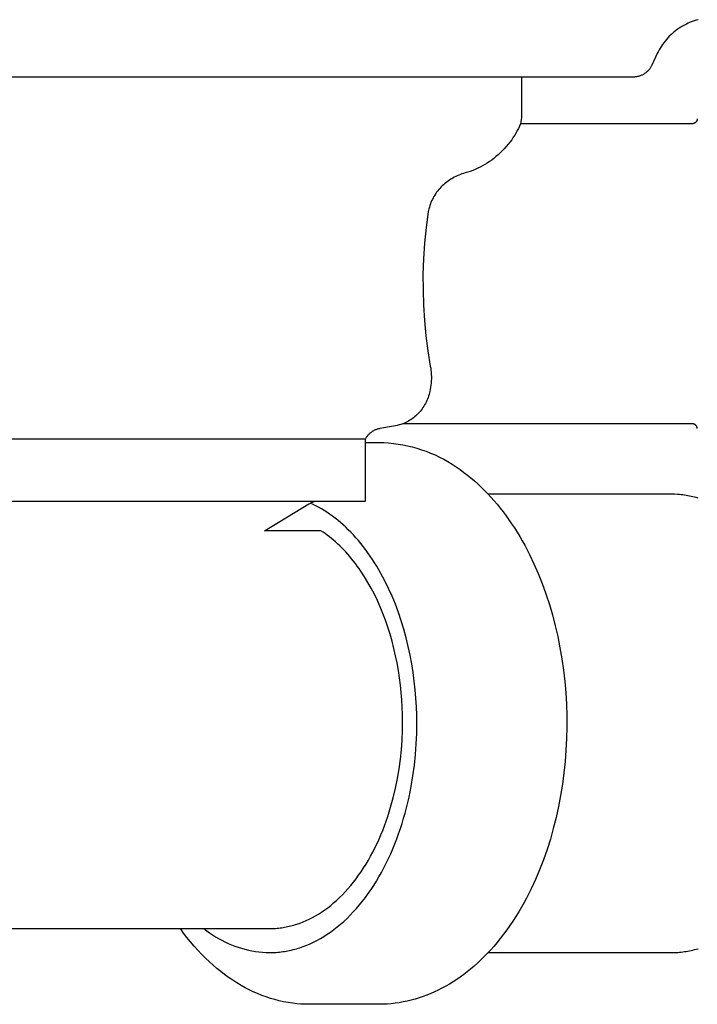
# Model space of a CAD drawing. Units: millimetres. Extents: x -749 to 717, y -785 to 812.
# Drawn here: x 419 to 485, y 187 to 282 of the extents above; entities that cross this region are included whole.
import ezdxf

# ---------------------------------------------------------------- set-up
doc = ezdxf.new("R2010")
doc.units = ezdxf.units.MM
doc.header["$MEASUREMENT"] = 0
doc.layers.add('Make2D$visible$lines', color=7, linetype='Continuous', true_color=0x000000)

msp = doc.modelspace()

# ---------------------------------------------------------------- linework, layer by layer
at = {"layer": 'Make2D$visible$lines', "color": 7, "true_color": 0xffffff}
for p, q in [((484.511, 281.745), (484.321, 281.672)), ((484.705, 281.812), (484.511, 281.745)), ((484.9, 281.873), (484.705, 281.812)), ((485.097, 281.926), (484.9, 281.873)), ((482.906, 280.86), (482.746, 280.733)), ((483.07, 280.982), (482.906, 280.86)), ((483.238, 281.099), (483.07, 280.982)), ((483.41, 281.21), (483.238, 281.099)), ((483.585, 281.314), (483.41, 281.21)), ((483.764, 281.413), (483.585, 281.314)), ((483.947, 281.506), (483.764, 281.413)), ((484.132, 281.592), (483.947, 281.506)), ((484.321, 281.672), (484.132, 281.592)), ((481.887, 279.859), (481.762, 279.697)), ((482.017, 280.017), (481.887, 279.859)), ((482.153, 280.17), (482.017, 280.017)), ((482.294, 280.318), (482.153, 280.17)), ((482.44, 280.461), (482.294, 280.318)), ((482.591, 280.599), (482.44, 280.461)), ((482.746, 280.733), (482.591, 280.599)), ((481.319, 279.01), (481.223, 278.83)), ((481.421, 279.188), (481.319, 279.01)), ((481.529, 279.361), (481.421, 279.188)), ((481.642, 279.531), (481.529, 279.361)), ((481.762, 279.697), (481.642, 279.531)), ((481.133, 278.646), (480.616, 277.536)), ((481.223, 278.83), (481.133, 278.646)), ((480.225, 276.975), (480.176, 276.927)), ((480.272, 277.024), (480.225, 276.975)), ((480.318, 277.076), (480.272, 277.024)), ((480.362, 277.128), (480.318, 277.076)), ((480.404, 277.183), (480.362, 277.128)), ((480.445, 277.239), (480.404, 277.183)), ((480.483, 277.296), (480.445, 277.239)), ((480.519, 277.354), (480.483, 277.296)), ((480.554, 277.414), (480.519, 277.354)), ((480.586, 277.474), (480.554, 277.414)), ((480.616, 277.536), (480.586, 277.474)), ((478.803, 276.381), (347.212, 276.381)), ((468.008, 276.381), (468.007, 272.864)), ((478.872, 276.383), (478.803, 276.381)), ((478.941, 276.386), (478.872, 276.383)), ((479.009, 276.392), (478.941, 276.386)), ((479.077, 276.4), (479.009, 276.392)), ((479.145, 276.411), (479.077, 276.4)), ((479.213, 276.424), (479.145, 276.411)), ((479.28, 276.439), (479.213, 276.424)), ((479.346, 276.456), (479.28, 276.439)), ((479.412, 276.476), (479.346, 276.456)), ((479.477, 276.498), (479.412, 276.476)), ((479.542, 276.523), (479.477, 276.498)), ((479.605, 276.549), (479.542, 276.523)), ((479.668, 276.578), (479.605, 276.549)), ((479.729, 276.609), (479.668, 276.578)), ((479.79, 276.641), (479.729, 276.609)), ((479.849, 276.676), (479.79, 276.641)), ((479.907, 276.713), (479.849, 276.676)), ((479.963, 276.752), (479.907, 276.713)), ((480.019, 276.793), (479.963, 276.752)), ((480.073, 276.836), (480.019, 276.793)), ((480.125, 276.88), (480.073, 276.836)), ((480.176, 276.927), (480.125, 276.88)), ((467.977, 272.267), (467.954, 272.069)), ((467.994, 272.465), (467.977, 272.267)), ((468.004, 272.665), (467.994, 272.465)), ((468.007, 272.864), (468.004, 272.665)), ((484.969, 272.181), (484.962, 272.165)), ((484.975, 272.197), (484.969, 272.181)), ((484.981, 272.214), (484.975, 272.197)), ((484.986, 272.23), (484.981, 272.214)), ((484.991, 272.247), (484.986, 272.23)), ((484.995, 272.264), (484.991, 272.247)), ((484.998, 272.281), (484.995, 272.264)), ((485.001, 272.298), (484.998, 272.281)), ((485.003, 272.315), (485.001, 272.298)), ((485.005, 272.332), (485.003, 272.315)), ((467.713, 271.421), (467.598, 271.201)), ((467.822, 271.645), (467.713, 271.421)), ((467.924, 271.871), (467.822, 271.645)), ((467.954, 272.069), (467.924, 271.871)), ((484.508, 271.871), (467.924, 271.871)), ((484.525, 271.871), (484.508, 271.871)), ((484.542, 271.872), (484.525, 271.871)), ((484.559, 271.874), (484.542, 271.872)), ((484.577, 271.876), (484.559, 271.874)), ((484.594, 271.879), (484.577, 271.876)), ((484.611, 271.882), (484.594, 271.879)), ((484.628, 271.886), (484.611, 271.882)), ((484.644, 271.89), (484.628, 271.886)), ((484.661, 271.895), (484.644, 271.89)), ((484.677, 271.901), (484.661, 271.895)), ((484.694, 271.907), (484.677, 271.901)), ((484.71, 271.914), (484.694, 271.907)), ((484.725, 271.921), (484.71, 271.914)), ((484.741, 271.929), (484.725, 271.921)), ((484.756, 271.937), (484.741, 271.929)), ((484.771, 271.946), (484.756, 271.937)), ((484.785, 271.956), (484.771, 271.946)), ((484.8, 271.966), (484.785, 271.956)), ((484.814, 271.976), (484.8, 271.966)), ((484.827, 271.987), (484.814, 271.976)), ((484.84, 271.998), (484.827, 271.987)), ((484.853, 272.01), (484.84, 271.998)), ((484.865, 272.022), (484.853, 272.01)), ((484.877, 272.035), (484.865, 272.022)), ((484.888, 272.048), (484.877, 272.035)), ((484.899, 272.061), (484.888, 272.048)), ((484.91, 272.075), (484.899, 272.061)), ((484.92, 272.089), (484.91, 272.075)), ((484.929, 272.104), (484.92, 272.089)), ((484.938, 272.119), (484.929, 272.104)), ((484.947, 272.134), (484.938, 272.119)), ((484.955, 272.149), (484.947, 272.134)), ((484.962, 272.165), (484.955, 272.149)), ((467.055, 270.329), (466.887, 270.102)), ((467.215, 270.562), (467.055, 270.329)), ((467.349, 270.772), (467.215, 270.562)), ((467.476, 270.985), (467.349, 270.772)), ((467.598, 271.201), (467.476, 270.985)), ((466.342, 269.453), (466.147, 269.248)), ((466.531, 269.663), (466.342, 269.453)), ((466.713, 269.88), (466.531, 269.663)), ((466.887, 270.102), (466.713, 269.88)), ((465.126, 268.365), (464.913, 268.213)), ((465.335, 268.523), (465.126, 268.365)), ((465.539, 268.688), (465.335, 268.523)), ((465.738, 268.859), (465.539, 268.688)), ((465.946, 269.05), (465.738, 268.859)), ((466.147, 269.248), (465.946, 269.05)), ((463.539, 267.454), (463.298, 267.356)), ((463.777, 267.562), (463.539, 267.454)), ((464.012, 267.677), (463.777, 267.562)), ((464.243, 267.8), (464.012, 267.677)), ((464.471, 267.931), (464.243, 267.8)), ((464.694, 268.068), (464.471, 267.931)), ((464.913, 268.213), (464.694, 268.068)), ((461.227, 266.532), (461.091, 266.445)), ((461.366, 266.615), (461.227, 266.532)), ((461.508, 266.693), (461.366, 266.615)), ((461.651, 266.767), (461.508, 266.693)), ((461.797, 266.836), (461.651, 266.767)), ((461.946, 266.9), (461.797, 266.836)), ((462.096, 266.96), (461.946, 266.9)), ((462.248, 267.015), (462.096, 266.96)), ((462.401, 267.065), (462.248, 267.015)), ((462.556, 267.11), (462.401, 267.065)), ((462.806, 267.183), (462.556, 267.11)), ((463.054, 267.265), (462.806, 267.183)), ((463.298, 267.356), (463.054, 267.265)), ((460.107, 265.622), (460.001, 265.501)), ((460.217, 265.74), (460.107, 265.622)), ((460.331, 265.853), (460.217, 265.74)), ((460.449, 265.963), (460.331, 265.853)), ((460.57, 266.068), (460.449, 265.963)), ((460.696, 266.169), (460.57, 266.068)), ((460.824, 266.266), (460.696, 266.169)), ((460.956, 266.358), (460.824, 266.266)), ((461.091, 266.445), (460.956, 266.358)), ((459.385, 264.562), (459.316, 264.416)), ((459.459, 264.705), (459.385, 264.562)), ((459.537, 264.845), (459.459, 264.705)), ((459.621, 264.982), (459.537, 264.845)), ((459.709, 265.117), (459.621, 264.982)), ((459.802, 265.248), (459.709, 265.117)), ((459.899, 265.377), (459.802, 265.248)), ((460.001, 265.501), (459.899, 265.377)), ((459.05, 263.658), (459.013, 263.502)), ((459.093, 263.813), (459.05, 263.658)), ((459.141, 263.967), (459.093, 263.813)), ((459.194, 264.119), (459.141, 263.967)), ((459.252, 264.268), (459.194, 264.119)), ((459.316, 264.416), (459.252, 264.268)), ((458.981, 263.344), (458.78, 261.839)), ((459.013, 263.502), (458.981, 263.344)), ((458.78, 261.839), (458.629, 260.328)), ((458.629, 260.328), (458.529, 258.812)), ((458.529, 258.812), (458.48, 257.294)), ((458.48, 257.294), (458.481, 255.813)), ((458.481, 255.813), (458.528, 254.332)), ((458.528, 254.332), (458.623, 252.853)), ((458.623, 252.853), (458.765, 251.378)), ((458.765, 251.378), (458.954, 249.908)), ((458.954, 249.908), (459.189, 248.445)), ((459.189, 248.445), (459.223, 248.242)), ((459.223, 248.242), (459.25, 248.039)), ((459.25, 248.039), (459.27, 247.834)), ((459.27, 247.834), (459.283, 247.63)), ((459.283, 247.63), (459.29, 247.424)), ((459.247, 246.604), (459.22, 246.401)), ((459.268, 246.809), (459.247, 246.604)), ((459.282, 247.014), (459.268, 246.809)), ((459.29, 247.219), (459.282, 247.014)), ((459.29, 247.424), (459.29, 247.219)), ((459.021, 245.547), (458.97, 245.399)), ((459.067, 245.695), (459.021, 245.547)), ((459.108, 245.846), (459.067, 245.695)), ((459.144, 245.997), (459.108, 245.846)), ((459.185, 246.199), (459.144, 245.997)), ((459.22, 246.401), (459.185, 246.199)), ((458.64, 244.695), (458.56, 244.562)), ((458.716, 244.831), (458.64, 244.695)), ((458.787, 244.97), (458.716, 244.831)), ((458.853, 245.111), (458.787, 244.97)), ((458.914, 245.254), (458.853, 245.111)), ((458.97, 245.399), (458.914, 245.254)), ((457.777, 243.63), (457.668, 243.537)), ((457.883, 243.726), (457.777, 243.63)), ((457.985, 243.827), (457.883, 243.726)), ((458.092, 243.94), (457.985, 243.827)), ((458.194, 244.058), (458.092, 243.94)), ((458.292, 244.179), (458.194, 244.058)), ((458.385, 244.304), (458.292, 244.179)), ((458.475, 244.431), (458.385, 244.304)), ((458.56, 244.562), (458.475, 244.431)), ((455.806, 242.676), (455.624, 242.641)), ((455.987, 242.716), (455.806, 242.676)), ((456.166, 242.763), (455.987, 242.716)), ((456.344, 242.814), (456.166, 242.763)), ((456.52, 242.872), (456.344, 242.814)), ((456.693, 242.942), (456.52, 242.872)), ((484.508, 242.871), (456.524, 242.871)), ((456.823, 243.001), (456.693, 242.942)), ((456.951, 243.065), (456.823, 243.001)), ((457.077, 243.133), (456.951, 243.065)), ((457.201, 243.206), (457.077, 243.133)), ((457.322, 243.282), (457.201, 243.206)), ((457.44, 243.363), (457.322, 243.282)), ((457.556, 243.448), (457.44, 243.363)), ((457.668, 243.537), (457.556, 243.448)), ((484.525, 242.871), (484.508, 242.871)), ((484.542, 242.87), (484.525, 242.871)), ((484.559, 242.869), (484.542, 242.87)), ((484.577, 242.867), (484.559, 242.869)), ((484.594, 242.864), (484.577, 242.867)), ((484.611, 242.861), (484.594, 242.864)), ((484.628, 242.857), (484.611, 242.861)), ((484.644, 242.852), (484.628, 242.857)), ((484.661, 242.847), (484.644, 242.852)), ((484.677, 242.842), (484.661, 242.847)), ((484.694, 242.835), (484.677, 242.842)), ((484.71, 242.829), (484.694, 242.835)), ((484.725, 242.821), (484.71, 242.829)), ((484.741, 242.813), (484.725, 242.821)), ((484.756, 242.805), (484.741, 242.813)), ((484.771, 242.796), (484.756, 242.805)), ((484.785, 242.787), (484.771, 242.796)), ((484.8, 242.777), (484.785, 242.787)), ((484.814, 242.766), (484.8, 242.777)), ((484.827, 242.756), (484.814, 242.766)), ((484.84, 242.744), (484.827, 242.756)), ((484.853, 242.732), (484.84, 242.744)), ((484.865, 242.72), (484.853, 242.732)), ((484.877, 242.708), (484.865, 242.72)), ((484.888, 242.694), (484.877, 242.708)), ((484.899, 242.681), (484.888, 242.694)), ((484.91, 242.667), (484.899, 242.681)), ((453.157, 241.76), (453.114, 241.708)), ((453.203, 241.81), (453.157, 241.76)), ((453.25, 241.858), (453.203, 241.81)), ((453.298, 241.905), (453.25, 241.858)), ((453.349, 241.95), (453.298, 241.905)), ((453.4, 241.994), (453.349, 241.95)), ((453.454, 242.035), (453.4, 241.994)), ((453.508, 242.075), (453.454, 242.035)), ((453.564, 242.113), (453.508, 242.075)), ((453.621, 242.149), (453.564, 242.113)), ((453.679, 242.183), (453.621, 242.149)), ((453.739, 242.215), (453.679, 242.183)), ((453.799, 242.245), (453.739, 242.215)), ((453.861, 242.273), (453.799, 242.245)), ((453.923, 242.299), (453.861, 242.273)), ((453.986, 242.323), (453.923, 242.299)), ((454.05, 242.345), (453.986, 242.323)), ((454.115, 242.364), (454.05, 242.345)), ((454.18, 242.382), (454.115, 242.364)), ((454.246, 242.397), (454.18, 242.382)), ((454.312, 242.41), (454.246, 242.397)), ((455.624, 242.641), (454.312, 242.41)), ((484.92, 242.653), (484.91, 242.667)), ((484.929, 242.639), (484.92, 242.653)), ((484.938, 242.624), (484.929, 242.639)), ((484.947, 242.609), (484.938, 242.624)), ((484.955, 242.593), (484.947, 242.609)), ((484.962, 242.577), (484.955, 242.593)), ((484.969, 242.562), (484.962, 242.577)), ((484.975, 242.545), (484.969, 242.562)), ((484.981, 242.529), (484.975, 242.545)), ((484.986, 242.512), (484.981, 242.529)), ((484.991, 242.496), (484.986, 242.512)), ((484.995, 242.479), (484.991, 242.496)), ((484.998, 242.462), (484.995, 242.479)), ((485.001, 242.445), (484.998, 242.462)), ((485.003, 242.427), (485.001, 242.445)), ((485.005, 242.41), (485.003, 242.427)), ((452.887, 241.371), (413.008, 241.371)), ((452.89, 241.371), (452.889, 235.371)), ((452.922, 241.431), (452.89, 241.371)), ((452.89, 241.062), (454.221, 241.062)), ((452.957, 241.489), (452.922, 241.431)), ((452.993, 241.546), (452.957, 241.489)), ((453.031, 241.601), (452.993, 241.546)), ((453.072, 241.656), (453.031, 241.601)), ((453.114, 241.708), (453.072, 241.656)), ((454.221, 241.062), (454.687, 241.047)), ((454.687, 241.047), (455.152, 241.017)), ((455.152, 241.017), (455.616, 240.971)), ((455.616, 240.971), (456.079, 240.909)), ((456.079, 240.909), (456.539, 240.831)), ((456.539, 240.831), (456.996, 240.737)), ((456.996, 240.737), (457.449, 240.628)), ((457.449, 240.628), (457.899, 240.504)), ((457.899, 240.504), (458.344, 240.364)), ((458.344, 240.364), (458.783, 240.209)), ((458.783, 240.209), (459.218, 240.039)), ((459.218, 240.039), (459.646, 239.855)), ((459.646, 239.855), (460.068, 239.656)), ((460.068, 239.656), (460.483, 239.443)), ((460.483, 239.443), (460.89, 239.215)), ((460.89, 239.215), (461.289, 238.974)), ((461.289, 238.974), (461.68, 238.719)), ((461.68, 238.719), (462.062, 238.452)), ((462.062, 238.452), (462.434, 238.171)), ((462.434, 238.171), (462.779, 237.906)), ((462.779, 237.906), (463.118, 237.631)), ((463.118, 237.631), (463.453, 237.346)), ((463.453, 237.346), (463.782, 237.051)), ((463.782, 237.051), (464.106, 236.747)), ((464.106, 236.747), (464.426, 236.433)), ((464.426, 236.433), (464.739, 236.11)), ((464.739, 236.11), (465.048, 235.778)), ((482.484, 236.062), (464.785, 236.062)), ((482.8, 236.056), (482.484, 236.062)), ((483.119, 236.04), (482.8, 236.056)), ((483.279, 236.027), (483.119, 236.04)), ((483.44, 236.012), (483.279, 236.027)), ((483.602, 235.993), (483.44, 236.012)), ((452.889, 235.371), (373.126, 235.371)), ((443.148, 232.537), (447.457, 235.135)), ((447.457, 235.135), (447.539, 235.181)), ((447.539, 235.181), (447.622, 235.223)), ((447.848, 235.077), (447.579, 235.202)), ((447.622, 235.223), (447.706, 235.264)), ((447.706, 235.264), (447.791, 235.301)), ((447.791, 235.301), (447.878, 235.336)), ((448.117, 234.943), (447.848, 235.077)), ((447.878, 235.336), (447.965, 235.368)), ((465.048, 235.778), (465.351, 235.436)), ((465.351, 235.436), (465.649, 235.086)), ((465.649, 235.086), (465.941, 234.727)), ((483.764, 235.972), (483.602, 235.993)), ((483.926, 235.948), (483.764, 235.972)), ((484.089, 235.921), (483.926, 235.948)), ((484.253, 235.89), (484.089, 235.921)), ((484.416, 235.857), (484.253, 235.89)), ((484.581, 235.82), (484.416, 235.857)), ((484.745, 235.781), (484.581, 235.82)), ((484.91, 235.738), (484.745, 235.781)), ((485.075, 235.692), (484.91, 235.738)), ((448.386, 234.8), (448.117, 234.943)), ((448.654, 234.648), (448.386, 234.8)), ((448.921, 234.487), (448.654, 234.648)), ((449.187, 234.317), (448.921, 234.487)), ((449.452, 234.138), (449.187, 234.317)), ((449.716, 233.95), (449.452, 234.138)), ((465.941, 234.727), (466.228, 234.359)), ((466.228, 234.359), (466.509, 233.983)), ((449.978, 233.753), (449.716, 233.95)), ((450.238, 233.547), (449.978, 233.753)), ((450.496, 233.332), (450.238, 233.547)), ((450.752, 233.108), (450.496, 233.332)), ((466.509, 233.983), (466.785, 233.598)), ((466.785, 233.598), (467.054, 233.205)), ((467.054, 233.205), (467.318, 232.804)), ((448.607, 232.537), (443.148, 232.537)), ((448.813, 232.4), (448.607, 232.537)), ((449.017, 232.257), (448.813, 232.4)), ((449.221, 232.108), (449.017, 232.257)), ((451.006, 232.876), (450.752, 233.108)), ((451.257, 232.634), (451.006, 232.876)), ((451.506, 232.384), (451.257, 232.634)), ((451.751, 232.126), (451.506, 232.384)), ((467.318, 232.804), (467.576, 232.396)), ((467.576, 232.396), (467.828, 231.979)), ((449.425, 231.953), (449.221, 232.108)), ((449.627, 231.791), (449.425, 231.953)), ((449.829, 231.622), (449.627, 231.791)), ((450.029, 231.448), (449.829, 231.622)), ((450.228, 231.267), (450.029, 231.448)), ((450.426, 231.08), (450.228, 231.267)), ((451.994, 231.859), (451.751, 232.126)), ((452.233, 231.584), (451.994, 231.859)), ((452.469, 231.3), (452.233, 231.584)), ((452.701, 231.009), (452.469, 231.3)), ((467.828, 231.979), (468.074, 231.555)), ((468.074, 231.555), (468.314, 231.124)), ((450.623, 230.886), (450.426, 231.08)), ((450.818, 230.687), (450.623, 230.886)), ((451.011, 230.481), (450.818, 230.687)), ((451.202, 230.269), (451.011, 230.481)), ((452.93, 230.71), (452.701, 231.009)), ((453.155, 230.403), (452.93, 230.71)), ((453.375, 230.088), (453.155, 230.403)), ((468.314, 231.124), (468.548, 230.685)), ((468.548, 230.685), (468.775, 230.239)), ((451.392, 230.05), (451.202, 230.269)), ((451.579, 229.826), (451.392, 230.05)), ((451.765, 229.596), (451.579, 229.826)), ((451.948, 229.36), (451.765, 229.596)), ((452.129, 229.117), (451.948, 229.36)), ((453.592, 229.767), (453.375, 230.088)), ((453.804, 229.438), (453.592, 229.767)), ((454.011, 229.103), (453.804, 229.438)), ((468.775, 230.239), (469.212, 229.326)), ((452.307, 228.869), (452.129, 229.117)), ((452.482, 228.616), (452.307, 228.869)), ((452.826, 228.092), (452.482, 228.616)), ((454.214, 228.761), (454.011, 229.103)), ((454.412, 228.412), (454.214, 228.761)), ((454.605, 228.058), (454.412, 228.412)), ((469.212, 229.326), (469.623, 228.386)), ((453.157, 227.546), (452.826, 228.092)), ((453.476, 226.98), (453.157, 227.546)), ((454.793, 227.697), (454.605, 228.058)), ((455.154, 226.96), (454.793, 227.697)), ((469.623, 228.386), (470.007, 227.42)), ((453.781, 226.394), (453.476, 226.98)), ((455.494, 226.202), (455.154, 226.96)), ((470.007, 227.42), (470.365, 226.429)), ((454.073, 225.79), (453.781, 226.394)), ((454.35, 225.169), (454.073, 225.79)), ((455.812, 225.426), (455.494, 226.202)), ((470.365, 226.429), (470.697, 225.415)), ((454.612, 224.532), (454.35, 225.169)), ((456.107, 224.635), (455.812, 225.426)), ((456.38, 223.829), (456.107, 224.635)), ((470.697, 225.415), (470.997, 224.389)), ((454.857, 223.88), (454.612, 224.532)), ((455.087, 223.216), (454.857, 223.88)), ((456.63, 223.013), (456.38, 223.829)), ((470.997, 224.389), (471.269, 223.348)), ((455.3, 222.54), (455.087, 223.216)), ((456.856, 222.187), (456.63, 223.013)), ((471.269, 223.348), (471.511, 222.295)), ((455.495, 221.853), (455.3, 222.54)), ((455.674, 221.159), (455.495, 221.853)), ((457.059, 221.355), (456.856, 222.187)), ((471.511, 222.295), (471.724, 221.229)), ((455.835, 220.457), (455.674, 221.159)), ((457.239, 220.518), (457.059, 221.355)), ((471.724, 221.229), (471.908, 220.153)), ((455.978, 219.751), (455.835, 220.457)), ((457.396, 219.68), (457.239, 220.518)), ((471.908, 220.153), (472.062, 219.068)), ((456.104, 219.04), (455.978, 219.751)), ((456.212, 218.327), (456.104, 219.04)), ((457.53, 218.841), (457.396, 219.68)), ((472.062, 219.068), (472.186, 217.976)), ((456.303, 217.614), (456.212, 218.327)), ((457.642, 218.004), (457.53, 218.841)), ((457.732, 217.171), (457.642, 218.004)), ((472.186, 217.976), (472.281, 216.877)), ((456.377, 216.901), (456.303, 217.614)), ((457.801, 216.343), (457.732, 217.171)), ((456.434, 216.19), (456.377, 216.901)), ((456.474, 215.483), (456.434, 216.19)), ((457.849, 215.523), (457.801, 216.343)), ((472.281, 216.877), (472.346, 215.774)), ((456.497, 214.781), (456.474, 215.483)), ((457.878, 214.712), (457.849, 215.523)), ((472.346, 215.774), (472.381, 214.666)), ((456.505, 214.084), (456.497, 214.781)), ((457.887, 213.912), (457.878, 214.712)), ((472.381, 214.666), (472.386, 213.557)), ((456.453, 212.287), (456.492, 213.193)), ((456.492, 213.193), (456.505, 214.084)), ((457.873, 212.924), (457.887, 213.912)), ((472.386, 213.557), (472.361, 212.447)), ((456.386, 211.37), (456.453, 212.287)), ((457.829, 211.921), (457.873, 212.924)), ((472.361, 212.447), (472.306, 211.337)), ((456.29, 210.445), (456.386, 211.37)), ((457.755, 210.906), (457.829, 211.921)), ((472.306, 211.337), (472.221, 210.229)), ((456.165, 209.514), (456.29, 210.445)), ((457.649, 209.881), (457.755, 210.906)), ((456.009, 208.581), (456.165, 209.514)), ((457.51, 208.85), (457.649, 209.881)), ((472.221, 210.229), (472.106, 209.125)), ((455.821, 207.649), (456.009, 208.581)), ((457.337, 207.817), (457.51, 208.85)), ((472.106, 209.125), (471.96, 208.025)), ((455.602, 206.723), (455.821, 207.649)), ((457.13, 206.785), (457.337, 207.817)), ((471.96, 208.025), (471.787, 206.945)), ((455.481, 206.262), (455.602, 206.723)), ((456.887, 205.758), (457.13, 206.785)), ((471.787, 206.945), (471.583, 205.871)), ((455.214, 205.35), (455.352, 205.804)), ((455.352, 205.804), (455.481, 206.262)), ((456.753, 205.248), (456.887, 205.758)), ((471.583, 205.871), (471.348, 204.803)), ((454.916, 204.452), (455.069, 204.899)), ((455.069, 204.899), (455.214, 205.35)), ((456.457, 204.238), (456.61, 204.741)), ((456.61, 204.741), (456.753, 205.248)), ((471.348, 204.803), (471.082, 203.743)), ((454.586, 203.572), (454.755, 204.009)), ((454.755, 204.009), (454.916, 204.452)), ((456.127, 203.243), (456.296, 203.738)), ((456.296, 203.738), (456.457, 204.238)), ((471.082, 203.743), (470.797, 202.732)), ((454.034, 202.295), (454.226, 202.715)), ((454.226, 202.715), (454.41, 203.14)), ((454.41, 203.14), (454.586, 203.572)), ((455.762, 202.269), (455.948, 202.753)), ((455.948, 202.753), (456.127, 203.243)), ((470.797, 202.732), (470.481, 201.73)), ((453.63, 201.478), (453.836, 201.883)), ((453.836, 201.883), (454.034, 202.295)), ((455.363, 201.32), (455.566, 201.791)), ((455.566, 201.791), (455.762, 202.269)), ((453.198, 200.693), (453.417, 201.082)), ((453.417, 201.082), (453.63, 201.478)), ((454.931, 200.399), (455.151, 200.855)), ((455.151, 200.855), (455.363, 201.32)), ((470.481, 201.73), (470.134, 200.739)), ((452.501, 199.581), (452.74, 199.942)), ((452.74, 199.942), (452.972, 200.313)), ((452.972, 200.313), (453.198, 200.693)), ((454.467, 199.511), (454.703, 199.951)), ((454.703, 199.951), (454.931, 200.399)), ((470.134, 200.739), (469.756, 199.759)), ((452.007, 198.888), (452.257, 199.229)), ((452.257, 199.229), (452.501, 199.581)), ((453.974, 198.66), (454.224, 199.081)), ((454.224, 199.081), (454.467, 199.511)), ((469.756, 199.759), (469.365, 198.835)), ((451.227, 197.928), (451.492, 198.237)), ((451.492, 198.237), (451.752, 198.557)), ((451.752, 198.557), (452.007, 198.888)), ((453.453, 197.849), (453.717, 198.249)), ((453.717, 198.249), (453.974, 198.66)), ((469.365, 198.835), (468.943, 197.924)), ((450.126, 196.808), (450.407, 197.07)), ((450.407, 197.07), (450.684, 197.344)), ((450.684, 197.344), (450.958, 197.631)), ((450.958, 197.631), (451.227, 197.928)), ((452.623, 196.715), (452.906, 197.082)), ((452.906, 197.082), (453.183, 197.46)), ((453.183, 197.46), (453.453, 197.849)), ((468.491, 197.029), (468.253, 196.588)), ((468.721, 197.475), (468.491, 197.029)), ((468.943, 197.924), (468.721, 197.475)), ((448.972, 195.879), (449.264, 196.093)), ((449.264, 196.093), (449.554, 196.319)), ((449.554, 196.319), (449.841, 196.557)), ((449.841, 196.557), (450.126, 196.808)), ((452.042, 196.019), (452.335, 196.361)), ((452.335, 196.361), (452.623, 196.715)), ((468.007, 196.15), (467.741, 195.698)), ((468.253, 196.588), (468.007, 196.15)), ((447.486, 194.996), (447.786, 195.148)), ((447.786, 195.148), (448.084, 195.312)), ((448.084, 195.312), (448.381, 195.489)), ((448.381, 195.489), (448.677, 195.678)), ((448.677, 195.678), (448.972, 195.879)), ((451.133, 195.068), (451.44, 195.372)), ((451.44, 195.372), (451.743, 195.689)), ((451.743, 195.689), (452.042, 196.019)), ((467.466, 195.251), (467.182, 194.811)), ((467.741, 195.698), (467.466, 195.251)), ((444.512, 194.13), (444.658, 194.146)), ((444.658, 194.146), (444.804, 194.165)), ((444.804, 194.165), (444.951, 194.187)), ((444.951, 194.187), (445.098, 194.212)), ((445.098, 194.212), (445.246, 194.239)), ((445.246, 194.239), (445.394, 194.269)), ((445.394, 194.269), (445.542, 194.302)), ((445.542, 194.302), (445.691, 194.338)), ((445.691, 194.338), (445.839, 194.377)), ((445.839, 194.377), (445.989, 194.418)), ((445.989, 194.418), (446.138, 194.463)), ((446.138, 194.463), (446.287, 194.51)), ((446.287, 194.51), (446.587, 194.614)), ((446.587, 194.614), (446.887, 194.729)), ((446.887, 194.729), (447.187, 194.856)), ((447.187, 194.856), (447.486, 194.996)), ((449.868, 193.986), (450.189, 194.236)), ((450.189, 194.236), (450.507, 194.5)), ((450.507, 194.5), (450.822, 194.778)), ((450.822, 194.778), (451.133, 195.068)), ((466.888, 194.376), (466.586, 193.947)), ((467.182, 194.811), (466.888, 194.376)), ((417.948, 194.084), (443.649, 194.084)), ((435.333, 193.651), (435.016, 194.084)), ((435.66, 193.224), (435.333, 193.651)), ((435.996, 192.806), (435.66, 193.224)), ((437.302, 194.084), (437.573, 193.871)), ((437.573, 193.871), (437.85, 193.667)), ((437.85, 193.667), (438.134, 193.472)), ((438.134, 193.472), (438.424, 193.287)), ((438.424, 193.287), (438.72, 193.112)), ((443.649, 194.084), (443.935, 194.089)), ((443.935, 194.089), (444.222, 194.104)), ((444.222, 194.104), (444.367, 194.116)), ((444.367, 194.116), (444.512, 194.13)), ((448.561, 193.121), (448.89, 193.317)), ((448.89, 193.317), (449.218, 193.526)), ((449.218, 193.526), (449.544, 193.749)), ((449.544, 193.749), (449.868, 193.986)), ((466.274, 193.526), (465.952, 193.112)), ((466.586, 193.947), (466.274, 193.526)), ((436.343, 192.396), (435.996, 192.806)), ((436.7, 191.995), (436.343, 192.396)), ((438.72, 193.112), (439.022, 192.946)), ((439.022, 192.946), (439.329, 192.791)), ((439.329, 192.791), (439.642, 192.646)), ((439.642, 192.646), (439.959, 192.512)), ((439.959, 192.512), (440.28, 192.388)), ((440.28, 192.388), (440.605, 192.275)), ((440.605, 192.275), (440.934, 192.173)), ((446.405, 192.181), (446.571, 192.233)), ((446.571, 192.233), (446.903, 192.348)), ((446.903, 192.348), (447.235, 192.476)), ((447.235, 192.476), (447.567, 192.617)), ((447.567, 192.617), (447.899, 192.771)), ((447.899, 192.771), (448.23, 192.94)), ((448.23, 192.94), (448.561, 193.121)), ((465.327, 192.361), (465.026, 192.024)), ((465.621, 192.705), (465.327, 192.361)), ((465.952, 193.112), (465.621, 192.705)), ((437.067, 191.603), (436.7, 191.995)), ((437.445, 191.222), (437.067, 191.603)), ((440.934, 192.173), (441.266, 192.082)), ((441.266, 192.082), (441.601, 192.002)), ((441.601, 192.002), (441.938, 191.934)), ((441.938, 191.934), (442.278, 191.877)), ((442.278, 191.877), (442.619, 191.831)), ((442.619, 191.831), (442.962, 191.796)), ((442.962, 191.796), (443.305, 191.773)), ((443.305, 191.773), (443.649, 191.762)), ((443.649, 191.762), (443.965, 191.767)), ((443.965, 191.767), (444.284, 191.784)), ((444.284, 191.784), (444.444, 191.796)), ((444.444, 191.796), (444.605, 191.812)), ((444.605, 191.812), (444.767, 191.83)), ((444.767, 191.83), (444.929, 191.851)), ((444.929, 191.851), (445.091, 191.876)), ((445.091, 191.876), (445.254, 191.903)), ((445.254, 191.903), (445.417, 191.933)), ((445.417, 191.933), (445.581, 191.967)), ((445.581, 191.967), (445.745, 192.003)), ((445.745, 192.003), (445.91, 192.043)), ((445.91, 192.043), (446.075, 192.086)), ((446.075, 192.086), (446.24, 192.131)), ((446.24, 192.131), (446.405, 192.181)), ((464.403, 191.369), (464.08, 191.052)), ((464.718, 191.693), (464.403, 191.369)), ((465.026, 192.024), (464.718, 191.693)), ((464.784, 191.762), (482.484, 191.762)), ((482.484, 191.762), (482.8, 191.767)), ((482.8, 191.767), (483.119, 191.784)), ((483.119, 191.784), (483.279, 191.796)), ((483.279, 191.796), (483.44, 191.812)), ((483.44, 191.812), (483.602, 191.83)), ((483.602, 191.83), (483.764, 191.851)), ((483.764, 191.851), (483.926, 191.876)), ((483.926, 191.876), (484.089, 191.903)), ((484.089, 191.903), (484.253, 191.933)), ((484.253, 191.933), (484.416, 191.967)), ((484.416, 191.967), (484.581, 192.003)), ((484.581, 192.003), (484.745, 192.043)), ((484.745, 192.043), (484.91, 192.086)), ((484.91, 192.086), (485.075, 192.131)), ((437.833, 190.851), (437.445, 191.222)), ((438.187, 190.531), (437.833, 190.851)), ((438.549, 190.221), (438.187, 190.531)), ((463.413, 190.443), (463.068, 190.151)), ((463.75, 190.744), (463.413, 190.443)), ((464.08, 191.052), (463.75, 190.744)), ((438.919, 189.92), (438.549, 190.221)), ((439.297, 189.629), (438.919, 189.92)), ((439.684, 189.35), (439.297, 189.629)), ((462.081, 189.395), (461.74, 189.16)), ((462.416, 189.639), (462.081, 189.395)), ((462.745, 189.891), (462.416, 189.639)), ((463.068, 190.151), (462.745, 189.891)), ((440.078, 189.081), (439.684, 189.35)), ((440.48, 188.825), (440.078, 189.081)), ((440.89, 188.582), (440.48, 188.825)), ((441.278, 188.366), (440.89, 188.582)), ((460.681, 188.508), (460.317, 188.311)), ((461.04, 188.716), (460.681, 188.508)), ((461.393, 188.933), (461.04, 188.716)), ((461.74, 189.16), (461.393, 188.933)), ((441.673, 188.163), (441.278, 188.366)), ((442.074, 187.971), (441.673, 188.163)), ((442.48, 187.793), (442.074, 187.971)), ((442.892, 187.627), (442.48, 187.793)), ((443.309, 187.474), (442.892, 187.627)), ((443.731, 187.336), (443.309, 187.474)), ((458.482, 187.506), (458.102, 187.378)), ((458.858, 187.646), (458.482, 187.506)), ((459.23, 187.797), (458.858, 187.646)), ((459.597, 187.958), (459.23, 187.797)), ((459.96, 188.129), (459.597, 187.958)), ((460.317, 188.311), (459.96, 188.129)), ((444.157, 187.212), (443.731, 187.336)), ((444.579, 187.104), (444.157, 187.212)), ((445.004, 187.011), (444.579, 187.104)), ((445.432, 186.932), (445.004, 187.011)), ((445.862, 186.868), (445.432, 186.932)), ((446.265, 186.822), (445.862, 186.868)), ((446.669, 186.788), (446.265, 186.822)), ((447.074, 186.768), (446.669, 186.788)), ((447.48, 186.762), (447.074, 186.768)), ((454.221, 186.762), (447.48, 186.762)), ((454.614, 186.768), (454.221, 186.762)), ((455.006, 186.787), (454.614, 186.768)), ((455.398, 186.818), (455.006, 186.787)), ((455.789, 186.862), (455.398, 186.818)), ((456.178, 186.917), (455.789, 186.862)), ((456.565, 186.985), (456.178, 186.917)), ((456.95, 187.065), (456.565, 186.985)), ((457.332, 187.156), (456.95, 187.065)), ((457.719, 187.261), (457.332, 187.156)), ((458.102, 187.378), (457.719, 187.261))]:
    msp.add_line(p, q, dxfattribs=at)

doc.saveas('drawing.dxf')
